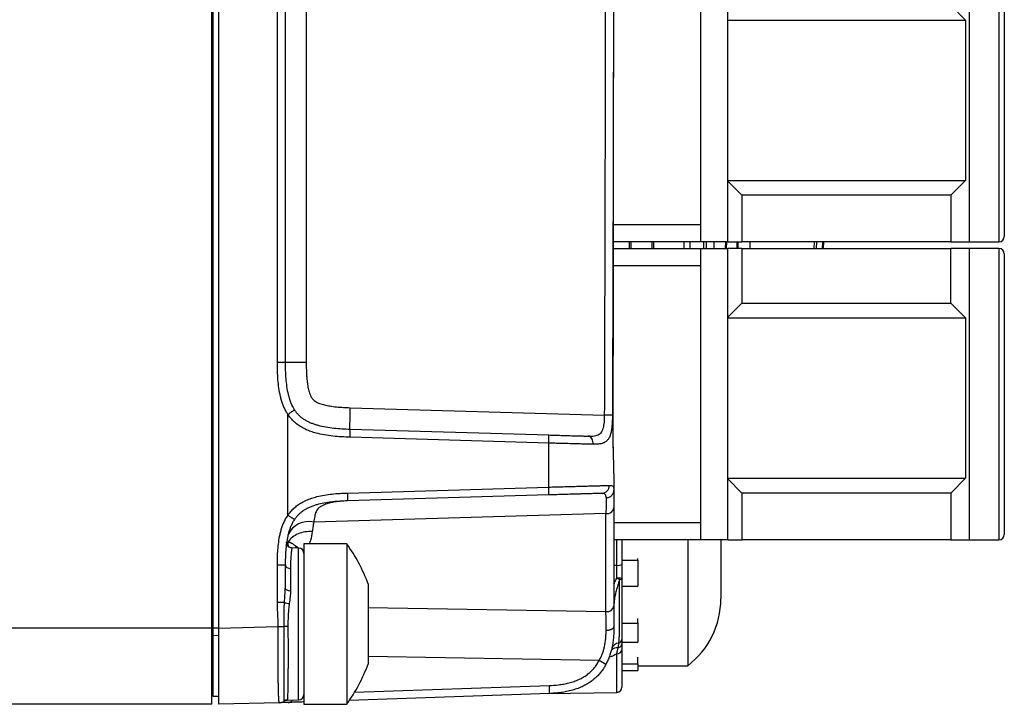
# Model space of a CAD drawing. Units: millimetres. Extents: x 17 to 410, y 7 to 290.
# Drawn here: x 251 to 288, y 81 to 107 of the extents above; entities that cross this region are included whole.
import ezdxf

# ---------------------------------------------------------------- set-up
doc = ezdxf.new("R2010")
doc.units = ezdxf.units.MM

msp = doc.modelspace()

# ---------------------------------------------------------------- linework, layer by layer
at = {"color": 7, "linetype": 'Continuous', "lineweight": 25}
for p, q in [((261.687, 168.648), (261.687, 94.254)), ((258.159, 84.313), (258.159, 131.464)), ((258.201, 84.305), (258.201, 131.451)), ((258.401, 131.451), (258.401, 84.305)), ((260.606, 94.249), (260.606, 131.451)), ((260.901, 131.451), (260.901, 94.254)), ((276.459, 98.764), (276.459, 109.664)), ((277.459, 98.764), (277.459, 109.664)), ((286.509, 98.764), (286.509, 109.664)), ((287.609, 109.664), (287.609, 98.764)), ((287.809, 109.464), (287.809, 98.964)), ((285.809, 107.614), (286.359, 107.064)), ((277.459, 107.064), (286.359, 107.064)), ((286.359, 107.064), (286.359, 101.064)), ((287.809, 102.151), (287.809, 102.127)), ((277.459, 101.064), (286.359, 101.064)), ((277.984, 100.514), (277.459, 101.039)), ((285.809, 100.514), (286.359, 101.064)), ((285.809, 100.514), (277.984, 100.514)), ((277.984, 100.514), (277.984, 98.764)), ((285.809, 100.514), (285.809, 98.764)), ((273.186, 99.414), (276.459, 99.414)), ((276.459, 98.764), (273.185, 98.764)), ((275.82, 98.764), (275.82, 98.513)), ((276.056, 98.513), (276.056, 98.764)), ((277.459, 98.764), (276.459, 98.764)), ((276.656, 98.764), (276.656, 98.513)), ((277.459, 98.764), (277.984, 98.764)), ((277.845, 98.513), (277.854, 98.764)), ((285.809, 98.764), (277.984, 98.764)), ((281.045, 98.513), (281.054, 98.764)), ((285.809, 98.764), (286.509, 98.764)), ((286.509, 98.764), (287.609, 98.764)), ((273.185, 98.513), (276.459, 98.513)), ((276.459, 87.613), (276.459, 98.513)), ((276.459, 98.513), (277.459, 98.513)), ((277.459, 87.613), (277.459, 98.513)), ((277.984, 98.513), (277.459, 98.513)), ((277.984, 98.513), (277.984, 96.463)), ((277.984, 98.513), (285.809, 98.513)), ((285.809, 96.463), (285.809, 98.513)), ((286.509, 98.513), (285.809, 98.513)), ((286.509, 87.613), (286.509, 98.513)), ((287.609, 98.513), (286.509, 98.513)), ((287.609, 98.513), (287.609, 87.613)), ((287.809, 98.313), (287.809, 87.813)), ((276.459, 97.863), (273.184, 97.863)), ((277.984, 96.463), (277.459, 95.938)), ((277.984, 96.463), (285.809, 96.463)), ((285.809, 96.463), (286.359, 95.913)), ((277.459, 95.913), (286.359, 95.913)), ((286.359, 95.913), (286.359, 89.913)), ((263.337, 92.555), (272.854, 92.273)), ((261.003, 88.534), (261.003, 92.301)), ((263.327, 91.755), (270.766, 91.535)), ((270.765, 91.229), (263.326, 91.45)), ((270.765, 89.586), (270.765, 91.229)), ((273.201, 90.092), (273.201, 89.465)), ((277.459, 89.913), (286.359, 89.913)), ((285.809, 89.363), (286.359, 89.913)), ((263.229, 89.362), (270.765, 89.586)), ((277.984, 89.363), (277.459, 89.888)), ((270.766, 89.291), (263.23, 89.067)), ((273.201, 89.465), (273.201, 88.805)), ((285.809, 89.363), (277.984, 89.363)), ((277.984, 89.363), (277.984, 87.613)), ((285.809, 89.363), (285.809, 87.613)), ((273.201, 88.805), (273.201, 85.138)), ((272.904, 88.593), (261.969, 88.268)), ((272.904, 84.926), (272.904, 88.593)), ((273.201, 88.263), (276.459, 88.263)), ((263.201, 87.463), (261.601, 87.463)), ((261.601, 87.463), (261.601, 81.463)), ((263.201, 87.463), (263.201, 81.463)), ((276.459, 87.613), (273.201, 87.613)), ((273.501, 87.613), (273.501, 86.692)), ((275.968, 87.613), (275.968, 82.901)), ((277.459, 87.613), (276.459, 87.613)), ((277.201, 87.613), (277.201, 85.925)), ((277.459, 87.613), (277.984, 87.613)), ((285.809, 87.613), (277.984, 87.613)), ((285.809, 87.613), (286.509, 87.613)), ((286.509, 87.613), (287.609, 87.613)), ((261.404, 87.304), (261.15, 87.309)), ((260.606, 85.277), (260.606, 86.663)), ((260.901, 86.669), (260.901, 85.797)), ((273.501, 86.847), (274.101, 86.847)), ((274.101, 86.847), (274.101, 86.912)), ((274.101, 86.847), (274.101, 85.881)), ((261.097, 86.524), (261.097, 85.71)), ((258.201, 85.963), (258.159, 85.963)), ((264.001, 85.963), (264.001, 85.762)), ((273.501, 85.881), (274.101, 85.881)), ((277.201, 85.925), (277.201, 85.401)), ((264.001, 85.762), (264.001, 84.463)), ((273.201, 85.138), (273.201, 84.359)), ((264.001, 84.463), (264.001, 83.164)), ((273.501, 84.487), (274.101, 84.487)), ((274.101, 84.487), (274.101, 84.665)), ((274.101, 84.487), (274.101, 83.78)), ((250.166, 84.313), (258.159, 84.313)), ((258.159, 81.464), (258.159, 84.313)), ((258.401, 84.305), (258.201, 84.305)), ((258.401, 84.024), (258.201, 84.025)), ((258.201, 81.751), (258.201, 84.025)), ((258.401, 84.305), (260.638, 84.363)), ((258.401, 84.305), (258.401, 81.456)), ((273.501, 83.78), (274.101, 83.78)), ((273.501, 83.497), (273.501, 82.103)), ((258.159, 82.963), (258.201, 82.963)), ((264.001, 83.164), (264.001, 82.963)), ((273.501, 82.975), (274.101, 82.975)), ((274.101, 82.975), (274.101, 83.218)), ((274.101, 82.975), (274.101, 82.716)), ((274.101, 82.901), (275.968, 82.901)), ((258.159, 82.587), (258.201, 82.562)), ((273.501, 82.716), (274.101, 82.716)), ((261.601, 81.953), (261.599, 81.953)), ((270.787, 81.86), (263.296, 81.603)), ((270.718, 81.858), (273.304, 81.903)), ((258.159, 81.464), (216.773, 81.464)), ((258.401, 81.748), (258.201, 81.751)), ((260.685, 81.516), (258.401, 81.456)), ((260.606, 81.513), (260.609, 81.514)), ((260.975, 81.614), (261.404, 81.622)), ((261.601, 81.463), (263.201, 81.463))]:
    msp.add_line(p, q, dxfattribs=at)
at = {"color": 8, "linetype": 'Continuous', "lineweight": 25}
for p, q in [((273.789, 98.513), (273.789, 98.764)), ((273.831, 98.764), (273.831, 98.513)), ((274.636, 98.513), (274.636, 98.764)), ((274.678, 98.764), (274.678, 98.513)), ((276.556, 98.764), (276.556, 98.513)), ((276.956, 98.513), (276.956, 98.764)), ((277.377, 98.764), (277.368, 98.513)), ((277.418, 98.513), (277.427, 98.764)), ((277.804, 98.764), (277.795, 98.513)), ((278.295, 98.513), (278.303, 98.764)), ((280.693, 98.764), (280.684, 98.513)), ((280.78, 98.513), (280.788, 98.764)), ((281, 98.764), (280.991, 98.513)), ((273.173, 91.606), (273.171, 91.606)), ((258.159, 91.196), (258.201, 91.196)), ((258.159, 88.261), (258.201, 88.244)), ((273.304, 86.658), (273.304, 87.613)), ((261.404, 81.622), (261.404, 87.304)), ((273.201, 86.659), (273.304, 86.658)), ((261.601, 86.512), (261.599, 86.512)), ((261.601, 84.924), (261.599, 84.924)), ((264.001, 85.08), (272.904, 84.926)), ((273.304, 81.903), (273.304, 83.347)), ((272.648, 83.091), (264.001, 83.241)), ((263.496, 81.909), (270.785, 82.16)), ((260.858, 81.576), (260.858, 81.576)), ((260.976, 81.617), (260.976, 81.617))]:
    msp.add_line(p, q, dxfattribs=at)
at = {"color": 7, "linetype": 'Continuous', "lineweight": 25, "flags": 128}
for points in [[(273.19, 102.293), (273.196, 107.509), (273.201, 119.346), (273.201, 119.346), (273.201, 119.346)], [(273.145, 92.272), (273.131, 92.272), (273.109, 92.272), (273.08, 92.272), (273.044, 92.272), (273.002, 92.272), (272.955, 92.272), (272.906, 92.272), (272.854, 92.273)], [(272.42, 91.187), (272.419, 91.239), (272.412, 91.289), (272.399, 91.337), (272.382, 91.38), (272.36, 91.417), (272.335, 91.448), (272.306, 91.471), (272.275, 91.485), (272.243, 91.491)], [(273.415, 86.122), (273.434, 86.126), (273.451, 86.13), (273.466, 86.135), (273.478, 86.141), (273.488, 86.146), (273.495, 86.153), (273.5, 86.159), (273.501, 86.165)], [(260.901, 85.797), (260.905, 85.78), (260.916, 85.764), (260.934, 85.749), (260.958, 85.736), (260.988, 85.725), (261.022, 85.717), (261.059, 85.712), (261.097, 85.71)]]:
    msp.add_lwpolyline(points, dxfattribs=at)
at = {"color": 7, "linetype": 'Continuous', "lineweight": 25}
for centre, radius, start, end in [((287.609, 98.964), 0.2, 270, 360), ((287.609, 98.313), 0.2, 0, 90), ((272.738, 89.641), 0.291, 273.4674, 1.4423), ((272.941, 88.855), 0.265, 261.9342, 349.0667), ((287.609, 87.813), 0.2, 270, 360), ((258.36, 83.918), 6, 19.9282, 36.2168), ((261.401, 87.104), 0.2, 0, 89), ((273.351, 86.966), 0.312, 261.3388, 298.6141), ((273.354, 84.887), 1.287, 83.4261, 92.1383), ((271.796, 82.777), 3.716, 64.1629, 66.0266), ((260.639, 94.125), 8.848, 269.7893, 271.5249), ((261.087, 85.653), 0.43, 240.3514, 265.4688), ((272.941, 85.188), 0.265, 261.9342, 349.0667), ((274.051, 85.401), 3.15, 307.4827, 0), ((260.758, 96.662), 12.299, 269.4401, 270.4578), ((261.02, 80.199), 4.168, 90.2459, 92.2485), ((273.414, 83.436), 0.314, 94.7792, 160.732), ((273.333, 83.739), 0.168, 279.3586, 355.1978), ((273.354, 83.893), 0.148, 283.167, 353.8951), ((273.324, 83.526), 0.179, 263.799, 350.8108), ((258.36, 85.008), 6, 323.7832, 340.0718), ((270.373, 78.645), 4.994, 59.5578, 62.9101), ((261.401, 81.822), 0.2, 271, 0), ((273.301, 82.103), 0.2, 271, 360), ((260.677, 81.815), 0.3, 271.502, 307.1879), ((260.68, 81.815), 0.3, 271.071, 306.843), ((260.979, 81.417), 0.2, 90.9545, 127.0873)]:
    msp.add_arc(centre, radius, start, end, dxfattribs=at)
at = {"color": 8, "linetype": 'Continuous', "lineweight": 25}
for centre, radius, start, end in [((261.76, 87.471), 0.823, 75.3305, 155.9631), ((261.454, 87.181), 0.235, 126.5292, 147.5495), ((273.326, 83.267), 0.308, 83.4749, 137.9757)]:
    msp.add_arc(centre, radius, start, end, dxfattribs=at)
at = {"color": 7, "linetype": 'Continuous', "lineweight": 25}
for centre, major_axis, ratio, start_param, end_param in [((272.901, 86.753), (0.009, 2.601), 0.001997, 0.363227, 0.785576), ((272.901, 83.088), (-0.005, 2.6), 0.003421, 5.165789, 5.497319)]:
    msp.add_ellipse(centre, major_axis=major_axis, ratio=ratio, start_param=start_param, end_param=end_param, dxfattribs=at)
for points, knots in [([(272.854, 92.273), (272.86, 94.178), (272.875, 99.145), (272.892, 108.087), (272.904, 118.268), (272.906, 125.387), (272.906, 128.532)], [0, 0, 0, 0, 0.15762, 0.411011, 0.739819, 1, 1, 1, 1]), ([(287.809, 106.224), (287.809, 106.206), (287.809, 106.162), (287.809, 106.11), (287.809, 106.089), (287.809, 106.078)], [0, 0, 0, 0, 0.262757, 0.631027, 1, 1, 1, 1]), ([(287.809, 102.65), (287.809, 102.643), (287.809, 102.63), (287.809, 102.599), (287.809, 102.551), (287.809, 102.479), (287.809, 102.388), (287.809, 102.299), (287.809, 102.243), (287.809, 102.215)], [0, 0, 0, 0, 0.12044, 0.240277, 0.361024, 0.552494, 0.744665, 0.872634, 1, 1, 1, 1]), ([(273.173, 91.606), (273.174, 92.148), (273.182, 95.71), (273.187, 99.273), (273.191, 102.293)], [0, 0, 0, 0, 0.152292, 1, 1, 1, 1]), ([(287.809, 101.472), (287.809, 101.431), (287.809, 101.364), (287.809, 101.284), (287.809, 101.222), (287.809, 101.163), (287.809, 101.11), (287.809, 101.089), (287.809, 101.078)], [0, 0, 0, 0, 0.205115, 0.341703, 0.477648, 0.6149, 0.807266, 1, 1, 1, 1]), ([(287.809, 96.499), (287.809, 96.493), (287.809, 96.48), (287.809, 96.448), (287.809, 96.4), (287.809, 96.328), (287.809, 96.237), (287.809, 96.148), (287.809, 96.065), (287.809, 96.006), (287.809, 95.976)], [0, 0, 0, 0, 0.106717, 0.212901, 0.319889, 0.489543, 0.659819, 0.773207, 0.886061, 1, 1, 1, 1]), ([(287.809, 95.073), (287.809, 95.055), (287.809, 95.012), (287.809, 94.959), (287.809, 94.938), (287.809, 94.928)], [0, 0, 0, 0, 0.262757, 0.631027, 1, 1, 1, 1]), ([(261.003, 92.301), (260.98, 92.337), (260.93, 92.415), (260.867, 92.543), (260.809, 92.682), (260.762, 92.826), (260.708, 93.027), (260.66, 93.286), (260.627, 93.604), (260.609, 93.926), (260.607, 94.141), (260.606, 94.249)], [0, 0, 0, 0, 0.063438, 0.137599, 0.211778, 0.287496, 0.363229, 0.521124, 0.679128, 0.83955, 1, 1, 1, 1]), ([(260.901, 94.254), (260.901, 94.254), (260.901, 94.153), (260.903, 93.951), (260.917, 93.647), (260.95, 93.346), (260.997, 93.09), (261.054, 92.88), (261.114, 92.717), (261.178, 92.581), (261.228, 92.504), (261.246, 92.475)], [0, 0, 0, 0, 0.0000327, 0.1652042, 0.3306395, 0.4957179, 0.6604018, 0.7549667, 0.8496434, 0.9440099, 1, 1, 1, 1]), ([(261.687, 94.254), (261.689, 94.119), (261.691, 93.92), (261.708, 93.658), (261.727, 93.47), (261.759, 93.284), (261.801, 93.126), (261.85, 92.999), (261.898, 92.913), (261.955, 92.846), (262.02, 92.794), (262.099, 92.75), (262.219, 92.7), (262.374, 92.655), (262.586, 92.615), (262.821, 92.584), (263.079, 92.564), (263.251, 92.558), (263.337, 92.555)], [0, 0, 0, 0, 0.140799, 0.206215, 0.271775, 0.337119, 0.40224, 0.440241, 0.478108, 0.50434, 0.530589, 0.564218, 0.597919, 0.664978, 0.732137, 0.82137, 0.910691, 1, 1, 1, 1]), ([(261.004, 92.304), (261.004, 92.303), (261.003, 92.303), (261.003, 92.302), (261.003, 92.302), (261.003, 92.301)], [0, 0, 0, 0, 0.202253, 0.461962, 1, 1, 1, 1]), ([(261.246, 92.475), (261.246, 92.474), (261.245, 92.473), (261.24, 92.468), (261.231, 92.461), (261.213, 92.448), (261.189, 92.43), (261.159, 92.409), (261.124, 92.385), (261.086, 92.359), (261.046, 92.332), (261.018, 92.313), (261.004, 92.304)], [0, 0, 0, 0, 0.099774, 0.134526, 0.24271, 0.350895, 0.459079, 0.567263, 0.675448, 0.783632, 0.891816, 1, 1, 1, 1]), ([(263.326, 91.45), (263.219, 91.454), (263.004, 91.462), (262.684, 91.488), (262.366, 91.532), (262.091, 91.592), (261.86, 91.663), (261.673, 91.738), (261.494, 91.832), (261.326, 91.948), (261.174, 92.085), (261.07, 92.207), (261.017, 92.283), (261.004, 92.304)], [0, 0, 0, 0, 0.124786, 0.24977, 0.374499, 0.498936, 0.577179, 0.655524, 0.733625, 0.812861, 0.892419, 0.971604, 1, 1, 1, 1]), ([(261.246, 92.475), (261.257, 92.458), (261.291, 92.409), (261.354, 92.331), (261.441, 92.244), (261.538, 92.165), (261.643, 92.095), (261.756, 92.034), (261.875, 91.981), (261.998, 91.937), (262.178, 91.883), (262.418, 91.833), (262.718, 91.792), (263.021, 91.767), (263.225, 91.758), (263.327, 91.755), (263.327, 91.755)], [0, 0, 0, 0, 0.025633, 0.078302, 0.131496, 0.186352, 0.241751, 0.297907, 0.354439, 0.411868, 0.469509, 0.600639, 0.732666, 0.866208, 0.999974, 1, 1, 1, 1]), ([(272.243, 91.491), (272.282, 91.49), (272.361, 91.489), (272.472, 91.498), (272.57, 91.519), (272.654, 91.558), (272.719, 91.614), (272.77, 91.69), (272.806, 91.784), (272.831, 91.893), (272.846, 92.013), (272.854, 92.141), (272.854, 92.228), (272.854, 92.273)], [0, 0, 0, 0, 0.092668, 0.188203, 0.285684, 0.374782, 0.466701, 0.554411, 0.645289, 0.732756, 0.823107, 0.910246, 1, 1, 1, 1]), ([(273.145, 92.272), (273.144, 92.212), (273.143, 92.122), (273.137, 92.005), (273.129, 91.889), (273.117, 91.778), (273.1, 91.676), (273.085, 91.603), (273.066, 91.536), (273.043, 91.474), (273.016, 91.418), (272.974, 91.352), (272.911, 91.286), (272.815, 91.232), (272.697, 91.2), (272.566, 91.186), (272.467, 91.187), (272.42, 91.187)], [0, 0, 0, 0, 0.084822, 0.128571, 0.172705, 0.259871, 0.30483, 0.350178, 0.395137, 0.440461, 0.48689, 0.533686, 0.625912, 0.720618, 0.815511, 0.91239, 1, 1, 1, 1]), ([(270.766, 91.535), (270.843, 91.532), (270.996, 91.528), (271.227, 91.521), (271.456, 91.514), (271.658, 91.508), (271.83, 91.503), (271.974, 91.499), (272.113, 91.495), (272.2, 91.492), (272.243, 91.491)], [0, 0, 0, 0, 0.146988, 0.293947, 0.443786, 0.593557, 0.693678, 0.793776, 0.896901, 1, 1, 1, 1]), ([(273.19, 90.634), (273.19, 90.642), (273.189, 90.693), (273.186, 90.789), (273.182, 90.922), (273.179, 91.056), (273.177, 91.191), (273.176, 91.328), (273.175, 91.465), (273.175, 91.558), (273.175, 91.605), (273.173, 91.606)], [0, 0, 0, 0, 0.028178, 0.168256, 0.306528, 0.445706, 0.583345, 0.721176, 0.85919, 0.997378, 1, 1, 1, 1]), ([(287.809, 91.499), (287.809, 91.493), (287.809, 91.48), (287.809, 91.448), (287.809, 91.4), (287.809, 91.328), (287.809, 91.237), (287.809, 91.148), (287.809, 91.065), (287.809, 91.006), (287.809, 90.976)], [0, 0, 0, 0, 0.106717, 0.212901, 0.319889, 0.489543, 0.659819, 0.773207, 0.886061, 1, 1, 1, 1]), ([(272.42, 91.187), (272.371, 91.188), (272.272, 91.19), (272.11, 91.194), (271.941, 91.198), (271.735, 91.203), (271.488, 91.21), (271.225, 91.217), (270.984, 91.223), (270.838, 91.227), (270.765, 91.229), (270.765, 91.229)], [0, 0, 0, 0, 0.105162, 0.210761, 0.316484, 0.421817, 0.586368, 0.751009, 0.87548, 0.999966, 1, 1, 1, 1]), ([(273.201, 90.092), (273.201, 90.092), (273.201, 90.145), (273.2, 90.243), (273.198, 90.348), (273.197, 90.395)], [0, 0, 0, 0, 0.0001637, 0.5535849, 1, 1, 1, 1]), ([(287.809, 90.321), (287.809, 90.281), (287.809, 90.214), (287.809, 90.133), (287.809, 90.071), (287.809, 90.012), (287.809, 89.959), (287.809, 89.938), (287.809, 89.928)], [0, 0, 0, 0, 0.205115, 0.341703, 0.477648, 0.6149, 0.807266, 1, 1, 1, 1]), ([(270.765, 89.586), (270.765, 89.586), (270.854, 89.588), (271.03, 89.593), (271.295, 89.6), (271.555, 89.608), (271.795, 89.614), (272.012, 89.62), (272.206, 89.625), (272.39, 89.63), (272.559, 89.635), (272.711, 89.639), (272.841, 89.643), (272.949, 89.646), (273.003, 89.647), (273.03, 89.648)], [0, 0, 0, 0, 0.000021, 0.093543, 0.187326, 0.280938, 0.374227, 0.450925, 0.527783, 0.604385, 0.683656, 0.763242, 0.84253, 0.92125, 1, 1, 1, 1]), ([(273.03, 89.648), (273.051, 89.648), (273.095, 89.647), (273.14, 89.632), (273.173, 89.603), (273.191, 89.563), (273.199, 89.517), (273.201, 89.483), (273.201, 89.465), (273.201, 89.465)], [0, 0, 0, 0, 0.177152, 0.355975, 0.539603, 0.724731, 0.862075, 0.999949, 1, 1, 1, 1]), ([(261.004, 88.531), (261.037, 88.577), (261.105, 88.671), (261.226, 88.795), (261.361, 88.907), (261.516, 89.009), (261.692, 89.097), (261.885, 89.171), (262.11, 89.237), (262.366, 89.29), (262.652, 89.328), (262.94, 89.352), (263.132, 89.359), (263.229, 89.362)], [0, 0, 0, 0, 0.06909, 0.139727, 0.210612, 0.281297, 0.364982, 0.448935, 0.532779, 0.649361, 0.766171, 0.883165, 1, 1, 1, 1]), ([(263.238, 89.08), (263.24, 89.08), (263.241, 89.112), (263.24, 89.221), (263.239, 89.297), (263.237, 89.375)], [0, 0, 0, 0, 0.5, 0.5, 1, 1, 1, 1]), ([(272.756, 89.35), (272.733, 89.35), (272.687, 89.348), (272.595, 89.345), (272.486, 89.342), (272.359, 89.338), (272.216, 89.334), (272.06, 89.33), (271.893, 89.325), (271.703, 89.319), (271.488, 89.313), (271.25, 89.305), (271.008, 89.298), (270.847, 89.294), (270.766, 89.291)], [0, 0, 0, 0, 0.077431, 0.154827, 0.230717, 0.306891, 0.382761, 0.457988, 0.533476, 0.608812, 0.706322, 0.804175, 0.902223, 1, 1, 1, 1]), ([(272.907, 89.185), (272.907, 89.2), (272.907, 89.231), (272.9, 89.269), (272.886, 89.301), (272.866, 89.326), (272.836, 89.342), (272.8, 89.35), (272.769, 89.35), (272.756, 89.35)], [0, 0, 0, 0, 0.14073, 0.28204, 0.429675, 0.578151, 0.729556, 0.882137, 1, 1, 1, 1]), ([(263.23, 89.067), (263.23, 89.067), (263.14, 89.065), (262.959, 89.057), (262.689, 89.035), (262.418, 89), (262.196, 88.955), (262.023, 88.907), (261.896, 88.863), (261.772, 88.811), (261.661, 88.753), (261.564, 88.691), (261.479, 88.628), (261.4, 88.557), (261.335, 88.488), (261.284, 88.425), (261.258, 88.387), (261.245, 88.369)], [0, 0, 0, 0, 0.0000274, 0.1238012, 0.2477329, 0.3724928, 0.4978146, 0.5586228, 0.6196225, 0.6814208, 0.7436149, 0.7912224, 0.8391229, 0.8880407, 0.9373468, 0.9686252, 1, 1, 1, 1]), ([(260.606, 86.663), (260.607, 86.759), (260.609, 86.95), (260.624, 87.238), (260.653, 87.525), (260.695, 87.766), (260.743, 87.96), (260.789, 88.108), (260.846, 88.253), (260.916, 88.397), (260.973, 88.487), (261.003, 88.534)], [0, 0, 0, 0, 0.147954, 0.295888, 0.445318, 0.594672, 0.674035, 0.753384, 0.8342, 0.914993, 1, 1, 1, 1]), ([(261.003, 88.534), (261.003, 88.533), (261.003, 88.533), (261.003, 88.532), (261.003, 88.531), (261.004, 88.531), (261.004, 88.531)], [0, 0, 0, 0, 0.365293, 0.733862, 0.932029, 1, 1, 1, 1]), ([(261.245, 88.369), (261.244, 88.369), (261.243, 88.37), (261.231, 88.377), (261.213, 88.39), (261.188, 88.407), (261.158, 88.427), (261.124, 88.45), (261.086, 88.475), (261.046, 88.503), (261.018, 88.522), (261.004, 88.531)], [0, 0, 0, 0, 0.099951, 0.219176, 0.342664, 0.450654, 0.561776, 0.669766, 0.780888, 0.888878, 1, 1, 1, 1]), ([(261.245, 88.369), (261.221, 88.331), (261.173, 88.256), (261.116, 88.136), (261.067, 88.011), (261.027, 87.882), (260.983, 87.707), (260.945, 87.485), (260.918, 87.215), (260.904, 86.942), (260.901, 86.76), (260.901, 86.669), (260.901, 86.669)], [0, 0, 0, 0, 0.0757401, 0.1510683, 0.226914, 0.3039884, 0.3813488, 0.5345366, 0.6885762, 0.844147, 0.9999659, 1, 1, 1, 1]), ([(261.969, 88.268), (261.957, 88.209), (261.932, 88.09), (261.92, 87.971), (261.914, 87.911)], [0, 0, 0, 0, 0.499261, 1, 1, 1, 1]), ([(261.922, 87.924), (261.731, 87.932), (261.542, 87.9), (261.223, 87.767), (261.095, 87.665), (261.018, 87.546)], [0, 0, 0, 0, 0.5, 0.5, 1, 1, 1, 1]), ([(261.15, 87.309), (261.143, 87.31), (261.123, 87.31), (261.091, 87.318), (261.057, 87.332), (261.028, 87.352), (261.004, 87.375), (260.985, 87.399), (260.972, 87.424), (260.962, 87.449), (260.957, 87.472), (260.954, 87.493), (260.953, 87.508), (260.954, 87.516), (260.954, 87.518)], [0, 0, 0, 0, 0.063992, 0.189394, 0.305767, 0.414459, 0.516459, 0.612099, 0.701296, 0.783627, 0.858326, 0.924239, 0.979721, 1, 1, 1, 1]), ([(260.956, 87.536), (260.958, 87.539), (260.964, 87.545), (260.995, 87.537), (261.01, 87.533)], [0, 0, 0, 0, 0.495611, 1, 1, 1, 1]), ([(261.01, 87.533), (261.029, 87.53), (261.067, 87.525), (261.133, 87.493), (261.209, 87.445), (261.272, 87.399), (261.31, 87.372), (261.314, 87.37)], [0, 0, 0, 0, 0.237044, 0.476259, 0.722071, 0.970341, 1, 1, 1, 1]), ([(260.614, 86.676), (260.692, 86.676), (260.769, 86.677), (260.877, 86.679), (260.909, 86.68), (260.909, 86.681)], [0, 0, 0, 0, 0.5, 0.5, 1, 1, 1, 1]), ([(260.909, 86.681), (260.909, 86.644), (260.93, 86.607), (261.003, 86.553), (261.054, 86.537), (261.106, 86.537)], [0, 0, 0, 0, 0.5, 0.5, 1, 1, 1, 1]), ([(273.306, 86.173), (273.305, 86.239), (273.305, 86.373), (273.305, 86.535), (273.305, 86.63), (273.304, 86.658)], [0, 0, 0, 0, 0.411238, 0.82563, 1, 1, 1, 1]), ([(273.501, 86.692), (273.501, 86.605), (273.501, 86.431), (273.501, 86.254), (273.501, 86.165)], [0, 0, 0, 0, 0.497197, 1, 1, 1, 1]), ([(273.415, 86.122), (273.398, 86.067), (273.362, 85.956), (273.311, 85.79), (273.264, 85.621), (273.229, 85.461), (273.206, 85.311), (273.203, 85.219), (273.201, 85.173)], [0, 0, 0, 0, 0.176169, 0.352312, 0.530697, 0.708984, 0.85373, 1, 1, 1, 1]), ([(273.388, 83.75), (273.391, 83.798), (273.398, 83.896), (273.408, 84.1), (273.415, 84.368), (273.415, 84.709), (273.415, 85.068), (273.415, 85.426), (273.415, 85.778), (273.415, 86.007), (273.415, 86.122)], [0, 0, 0, 0, 0.072999, 0.146137, 0.292212, 0.43916, 0.588479, 0.73855, 0.869025, 1, 1, 1, 1]), ([(273.501, 86.165), (273.501, 86.067), (273.501, 85.872), (273.501, 85.584), (273.501, 85.3), (273.501, 85.01), (273.501, 84.716), (273.501, 84.42), (273.501, 84.137), (273.501, 83.964), (273.501, 83.878)], [0, 0, 0, 0, 0.115126, 0.230253, 0.346763, 0.463274, 0.595951, 0.728593, 0.864302, 1, 1, 1, 1]), ([(260.874, 85.28), (260.881, 85.366), (260.895, 85.54), (260.899, 85.711), (260.901, 85.797)], [0, 0, 0, 0, 0.49885, 1, 1, 1, 1]), ([(261.097, 85.71), (261.097, 85.671), (261.095, 85.592), (261.081, 85.432), (261.064, 85.308), (261.053, 85.225)], [0, 0, 0, 0, 0.247778, 0.496642, 1, 1, 1, 1]), ([(260.638, 84.363), (260.638, 84.367), (260.639, 84.461), (260.635, 84.646), (260.621, 84.887), (260.609, 85.097), (260.607, 85.217), (260.606, 85.277)], [0, 0, 0, 0, 0.011854, 0.309626, 0.607821, 0.803856, 1, 1, 1, 1]), ([(260.857, 84.363), (260.857, 84.463), (260.857, 84.664), (260.858, 84.97), (260.869, 85.175), (260.874, 85.28)], [0, 0, 0, 0, 0.326314, 0.653884, 1, 1, 1, 1]), ([(261.053, 85.225), (261.044, 85.156), (261.027, 85.019), (261.012, 84.805), (261.003, 84.587), (261.003, 84.44), (261.002, 84.366)], [0, 0, 0, 0, 0.245454, 0.492749, 0.745478, 1, 1, 1, 1]), ([(258.201, 84.025), (258.201, 84.064), (258.201, 84.131), (258.201, 84.224), (258.201, 84.278), (258.201, 84.305)], [0, 0, 0, 0, 0.427253, 0.71349, 1, 1, 1, 1]), ([(260.685, 81.516), (260.683, 81.516), (260.68, 81.518), (260.675, 81.533), (260.67, 81.557), (260.665, 81.596), (260.661, 81.655), (260.656, 81.74), (260.652, 81.845), (260.649, 81.968), (260.646, 82.107), (260.643, 82.263), (260.641, 82.435), (260.639, 82.622), (260.638, 82.819), (260.637, 83.028), (260.636, 83.249), (260.636, 83.472), (260.636, 83.693), (260.637, 83.912), (260.637, 84.136), (260.638, 84.287), (260.638, 84.363)], [0, 0, 0, 0, 0.037158, 0.074441, 0.112107, 0.149903, 0.203151, 0.256768, 0.31155, 0.366735, 0.419984, 0.473602, 0.528385, 0.583571, 0.636819, 0.690435, 0.745216, 0.800399, 0.849551, 0.898993, 0.949341, 1, 1, 1, 1]), ([(260.858, 81.576), (260.858, 81.582), (260.857, 81.593), (260.857, 81.647), (260.856, 81.719), (260.856, 81.805), (260.856, 81.909), (260.856, 82.032), (260.857, 82.172), (260.857, 82.328), (260.857, 82.499), (260.857, 82.684), (260.857, 82.881), (260.857, 83.09), (260.857, 83.308), (260.857, 83.546), (260.857, 83.805), (260.857, 84.082), (260.857, 84.27), (260.857, 84.363)], [0, 0, 0, 0, 0.069461, 0.138922, 0.194419, 0.250114, 0.305809, 0.361306, 0.416799, 0.472491, 0.528182, 0.583676, 0.639156, 0.694835, 0.750514, 0.805995, 0.870611, 0.935384, 1, 1, 1, 1]), ([(261.002, 84.366), (261.003, 84.288), (261.004, 84.132), (261.005, 83.898), (261.006, 83.666), (261.006, 83.439), (261.006, 83.221), (261.006, 83.013), (261.005, 82.812), (261.004, 82.622), (261.002, 82.446), (261.001, 82.285), (260.998, 82.136), (260.996, 82.005), (260.993, 81.893), (260.99, 81.798), (260.987, 81.721), (260.983, 81.667), (260.979, 81.631), (260.977, 81.621), (260.976, 81.617)], [0, 0, 0, 0, 0.054891, 0.110156, 0.1666, 0.223451, 0.278342, 0.333607, 0.390052, 0.446903, 0.502295, 0.558072, 0.615062, 0.672471, 0.727868, 0.78365, 0.840645, 0.898059, 0.948881, 1, 1, 1, 1]), ([(272.648, 83.091), (272.669, 83.129), (272.711, 83.206), (272.763, 83.328), (272.807, 83.455), (272.844, 83.595), (272.874, 83.746), (272.894, 83.908), (272.905, 84.07), (272.906, 84.175), (272.907, 84.227)], [0, 0, 0, 0, 0.107761, 0.215534, 0.326993, 0.438468, 0.576567, 0.714698, 0.857338, 1, 1, 1, 1]), ([(273.201, 84.359), (273.201, 84.359), (273.201, 84.297), (273.199, 84.173), (273.187, 83.979), (273.164, 83.781), (273.131, 83.593), (273.089, 83.42), (273.04, 83.261), (272.98, 83.103), (272.929, 83.002), (272.904, 82.951)], [0, 0, 0, 0, 0.00004, 0.135358, 0.271498, 0.410398, 0.550366, 0.660952, 0.772198, 0.88567, 1, 1, 1, 1]), ([(273.361, 83.573), (273.367, 83.601), (273.379, 83.657), (273.385, 83.719), (273.388, 83.75)], [0, 0, 0, 0, 0.498583, 1, 1, 1, 1]), ([(273.501, 83.878), (273.501, 83.851), (273.501, 83.797), (273.501, 83.749), (273.501, 83.725)], [0, 0, 0, 0, 0.498994, 1, 1, 1, 1]), ([(273.501, 83.725), (273.501, 83.689), (273.501, 83.615), (273.501, 83.536), (273.501, 83.497)], [0, 0, 0, 0, 0.499858, 1, 1, 1, 1]), ([(273.304, 83.347), (273.315, 83.385), (273.335, 83.462), (273.352, 83.536), (273.361, 83.573)], [0, 0, 0, 0, 0.4997904, 1, 1, 1, 1]), ([(270.785, 82.16), (270.899, 82.166), (271.079, 82.176), (271.324, 82.213), (271.518, 82.255), (271.709, 82.312), (271.887, 82.382), (272.049, 82.466), (272.196, 82.562), (272.332, 82.673), (272.453, 82.8), (272.561, 82.939), (272.619, 83.04), (272.648, 83.091)], [0, 0, 0, 0, 0.156318, 0.247162, 0.338258, 0.429203, 0.51984, 0.599818, 0.679979, 0.759871, 0.839802, 0.920015, 1, 1, 1, 1]), ([(272.904, 82.951), (272.879, 82.906), (272.828, 82.816), (272.739, 82.688), (272.638, 82.567), (272.528, 82.455), (272.409, 82.354), (272.284, 82.265), (272.15, 82.184), (271.991, 82.105), (271.806, 82.031), (271.595, 81.967), (271.376, 81.919), (271.167, 81.888), (270.971, 81.869), (270.848, 81.862), (270.787, 81.86), (270.787, 81.86)], [0, 0, 0, 0, 0.061511, 0.123417, 0.186652, 0.250379, 0.311326, 0.372695, 0.435286, 0.49825, 0.585471, 0.673385, 0.763023, 0.853092, 0.926465, 0.999976, 1, 1, 1, 1]), ([(261.006, 81.524), (260.99, 81.524), (260.96, 81.523), (260.907, 81.521), (260.85, 81.52), (260.793, 81.518), (260.747, 81.517), (260.713, 81.516), (260.7, 81.516), (260.695, 81.516)], [0, 0, 0, 0, 0.094085, 0.188406, 0.364549, 0.540738, 0.72066, 0.900618, 1, 1, 1, 1]), ([(260.859, 81.575), (260.869, 81.581), (260.887, 81.594), (260.919, 81.606), (260.948, 81.613), (260.968, 81.614), (260.975, 81.614)], [0, 0, 0, 0, 0.267339, 0.532593, 0.817509, 1, 1, 1, 1]), ([(261.601, 81.544), (261.571, 81.543), (261.502, 81.541), (261.401, 81.538), (261.297, 81.534), (261.198, 81.531), (261.099, 81.527), (261.039, 81.525), (261.006, 81.524)], [0, 0, 0, 0, 0.1281199, 0.2899006, 0.4527, 0.6189696, 0.7865373, 1, 1, 1, 1])]:
    msp.add_open_spline(points, degree=3, knots=knots, dxfattribs=at)
at = {"color": 8, "linetype": 'Continuous', "lineweight": 25}
for points, knots in [([(273.198, 121.436), (273.198, 120.657), (273.197, 115.903), (273.185, 107.175), (273.164, 98.233), (273.148, 93.265), (273.145, 92.272)], [0, 0, 0, 0, 0.080193, 0.488995, 0.897799, 1, 1, 1, 1]), ([(273.171, 91.606), (273.172, 91.739), (273.173, 92.406), (273.179, 95.206), (273.186, 98.635), (273.189, 101.53), (273.19, 102.293)], [0, 0, 0, 0, 0.037429, 0.187143, 0.785999, 1, 1, 1, 1]), ([(273.197, 90.395), (273.196, 90.407), (273.195, 90.477), (273.19, 90.616), (273.184, 90.806), (273.179, 91.001), (273.174, 91.197), (273.172, 91.4), (273.171, 91.537), (273.171, 91.606)], [0, 0, 0, 0, 0.03196, 0.196179, 0.361593, 0.518325, 0.676144, 0.837455, 1, 1, 1, 1]), ([(263.092, 89.061), (263.072, 89.06), (262.994, 89.056), (262.913, 89.048), (262.792, 89.033), (262.667, 89.013), (262.522, 88.979), (262.41, 88.943), (262.32, 88.907), (262.231, 88.861), (262.15, 88.803), (262.087, 88.737), (262.051, 88.661), (262.025, 88.576), (262.003, 88.482), (261.984, 88.38), (261.974, 88.305), (261.969, 88.268)], [0, 0, 0, 0, 0.032426, 0.124262, 0.133248, 0.235831, 0.338959, 0.39641, 0.453854, 0.524866, 0.596521, 0.661971, 0.728843, 0.79604, 0.863253, 0.931626, 1, 1, 1, 1]), ([(261.914, 87.911), (261.896, 87.804), (261.872, 87.653), (261.819, 87.506), (261.804, 87.463)], [0, 0, 0, 0, 0.710995, 1, 1, 1, 1]), ([(261.01, 87.533), (261.005, 87.518), (260.996, 87.487), (260.996, 87.439), (261.007, 87.393), (261.02, 87.364), (261.03, 87.352), (261.03, 87.352)], [0, 0, 0, 0, 0.249887, 0.499773, 0.74966, 0.999546, 1, 1, 1, 1]), ([(261.314, 87.37), (261.337, 87.353), (261.364, 87.334), (261.389, 87.308), (261.392, 87.304)], [0, 0, 0, 0, 0.874104, 1, 1, 1, 1]), ([(261.15, 87.309), (261.15, 87.308), (261.15, 87.309), (261.148, 87.297), (261.144, 87.268), (261.137, 87.217), (261.128, 87.147), (261.119, 87.057), (261.11, 86.95), (261.103, 86.826), (261.098, 86.686), (261.098, 86.578), (261.097, 86.524)], [0, 0, 0, 0, 0.035203, 0.122089, 0.230122, 0.338903, 0.450019, 0.561939, 0.669534, 0.777864, 0.888525, 1, 1, 1, 1]), ([(273.201, 85.952), (273.214, 85.981), (273.248, 86.054), (273.284, 86.128), (273.306, 86.173)], [0, 0, 0, 0, 0.387821, 1, 1, 1, 1]), ([(273.304, 83.347), (273.296, 83.341), (273.261, 83.317), (273.193, 83.279), (273.106, 83.241), (273.046, 83.226), (273.022, 83.219)], [0, 0, 0, 0, 0.104516, 0.440066, 0.775252, 1, 1, 1, 1]), ([(261.006, 81.524), (261.02, 81.525), (261.048, 81.528), (261.088, 81.542), (261.125, 81.565), (261.156, 81.59), (261.171, 81.61), (261.177, 81.618)], [0, 0, 0, 0, 0.2155378, 0.4310756, 0.6466134, 0.8621512, 1, 1, 1, 1]), ([(263.328, 81.604), (263.329, 81.605), (263.33, 81.607), (263.331, 81.626), (263.331, 81.642), (263.331, 81.656), (263.331, 81.656)], [0, 0, 0, 0, 0.328473, 0.656946, 0.98542, 1, 1, 1, 1])]:
    msp.add_open_spline(points, degree=3, knots=knots, dxfattribs=at)
at = {"color": 7, "linetype": 'Continuous', "lineweight": 25}
for points in [[(260.901, 94.254), (260.9, 94.254), (260.898, 94.253), (260.88, 94.252), (260.853, 94.251), (260.816, 94.251), (260.771, 94.25), (260.72, 94.249), (260.664, 94.249), (260.626, 94.249), (260.606, 94.249)], [(260.901, 94.254), (260.904, 94.254), (260.91, 94.254), (260.956, 94.254), (261.029, 94.254), (261.127, 94.254), (261.246, 94.254), (261.383, 94.254), (261.532, 94.254), (261.635, 94.254), (261.687, 94.254)], [(263.327, 91.755), (263.326, 91.758), (263.324, 91.764), (263.323, 91.812), (263.323, 91.886), (263.324, 91.986), (263.326, 92.108), (263.328, 92.247), (263.332, 92.398), (263.335, 92.503), (263.337, 92.555)], [(263.326, 91.45), (263.326, 91.47), (263.327, 91.51), (263.329, 91.567), (263.329, 91.62), (263.33, 91.667), (263.33, 91.705), (263.329, 91.734), (263.328, 91.752), (263.327, 91.754), (263.327, 91.755)], [(270.765, 91.229), (270.766, 91.249), (270.767, 91.289), (270.768, 91.347), (270.769, 91.4), (270.769, 91.446), (270.769, 91.485), (270.769, 91.513), (270.768, 91.531), (270.767, 91.533), (270.766, 91.535)], [(270.766, 89.291), (270.767, 89.292), (270.768, 89.294), (270.769, 89.312), (270.769, 89.339), (270.769, 89.376), (270.769, 89.421), (270.768, 89.472), (270.767, 89.528), (270.766, 89.566), (270.765, 89.586)], [(272.907, 89.185), (272.927, 89.186), (272.965, 89.189), (273.021, 89.207), (273.072, 89.233), (273.117, 89.268), (273.153, 89.311), (273.18, 89.359), (273.198, 89.411), (273.2, 89.447), (273.201, 89.465)], [(272.907, 84.227), (272.926, 84.228), (272.965, 84.229), (273.02, 84.237), (273.072, 84.25), (273.116, 84.266), (273.153, 84.286), (273.18, 84.309), (273.198, 84.333), (273.2, 84.35), (273.201, 84.359)], [(270.787, 81.86), (270.787, 81.861), (270.789, 81.864), (270.79, 81.882), (270.79, 81.909), (270.79, 81.947), (270.79, 81.993), (270.789, 82.045), (270.787, 82.101), (270.786, 82.14), (270.785, 82.16)]]:
    msp.add_open_spline(points, degree=3, dxfattribs=at)

doc.saveas('drawing.dxf')
